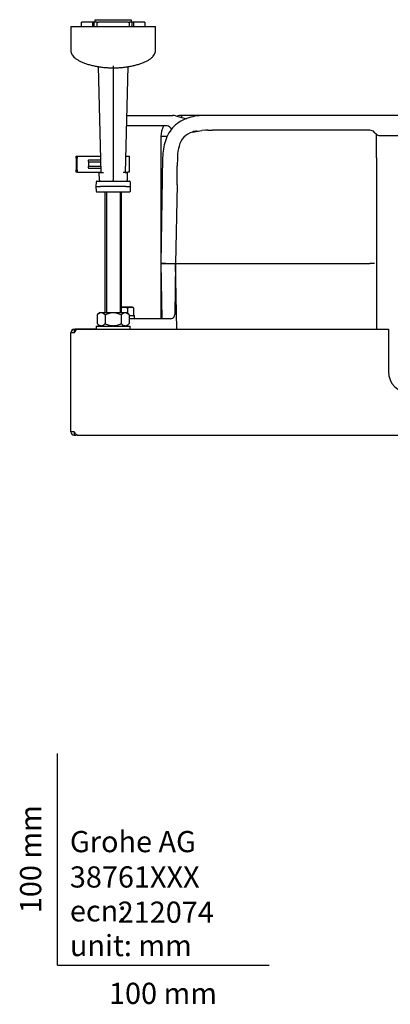
# Model space of a CAD drawing. Units: millimetres. Extents: x -18 to 909, y -18 to 1375.
# Drawn here: x -18 to 157, y -18 to 447 of the extents above; entities that cross this region are included whole.
import ezdxf
from ezdxf.enums import TextEntityAlignment as Align

# ---------------------------------------------------------------- set-up
doc = ezdxf.new("R2010")
doc.units = ezdxf.units.MM
for name, color, linetype in [('$DDT_AUDIT_GENERATED_(1CD)', 7, 'Continuous'), ('$DDT_AUDIT_GENERATED_(997)', 7, 'Continuous'), ('$DDT_AUDIT_GENERATED_(EF)', 7, 'Continuous'), ('22_11_16XX_MUTTE', 7, 'Continuous'), ('490382031_SCHEIB', 7, 'Continuous'), ('66354XXX_RAHMEN_', 7, 'Continuous'), ('66429XXX_204289_', 7, 'Continuous'), ('66939031_WANDWIN', 7, 'Continuous'), ('66941000_0__KLAM', 7, 'Continuous'), ('67406XXX_GEWINDE', 7, 'Continuous'), ('Default', 7, 'Continuous')]:
    doc.layers.add(name, color=color, linetype=linetype)
doc.styles.add('SEACAD_seiso_ttf', font='seiso.ttf')

# ---------------------------------------------------------------- blocks, each defined once
blk = doc.blocks.new('SE2')
at = {"layer": '$DDT_AUDIT_GENERATED_(1CD)', "color": 7, "linetype": 'Continuous'}
for p, q in [((32.73, 401.35), (54.57, 401.35)), ((55.86, 401.18), (60.97, 399.81)), ((58.89, 400.37), (58.89, 401.35)), ((76.89, 401.35), (58.89, 401.35)), ((161.61, 401.35), (70.02, 401.35)), ((76.89, 401.35), (76.89, 401.35)), ((244.43, 401.35), (76.89, 401.35)), ((51.89, 396.35), (32.6, 396.35)), ((48.89, 391.35), (48.89, 361.35)), ((51.88, 391.35), (48.89, 391.35)), ((63.84, 393.51), (68.2, 394.3)), ((70.02, 394.35), (68.2, 394.3)), ((71.08, 394.35), (70.02, 394.35)), ((71.08, 394.35), (73.38, 394.35)), ((147.6, 394.35), (73.38, 394.35)), ((149.76, 393.47), (150.8, 392.44)), ((152.21, 391.85), (179.39, 391.85)), ((49.76, 381.44), (48.89, 331.35)), ((56.76, 381.32), (56.69, 377.47)), ((56.77, 381.62), (56.76, 381.32)), ((56.78, 382.05), (56.77, 381.62)), ((150.8, 381.35), (150.8, 300.35)), ((56.54, 368.59), (56.69, 377.47)), ((56.54, 368.59), (55.89, 331.35)), ((48.89, 361.35), (48.89, 305.35)), ((49.41, 361.35), (48.89, 361.35)), ((48.89, 331.35), (49.34, 305.35)), ((51.25, 331.35), (48.89, 331.35)), ((48.89, 331.35), (51.52, 331.35)), ((51.52, 331.35), (55.89, 331.35)), ((55.89, 331.35), (55.47, 307.32)), ((56.43, 300.35), (55.89, 331.35)), ((55.89, 331.35), (65.89, 331.35)), ((65.89, 331.35), (147.64, 331.35)), ((149.77, 331.35), (147.64, 331.35)), ((19.39, 302.55), (19.39, 301.85)), ((53.47, 305.35), (33.89, 305.35))]:
    blk.add_line(p, q, dxfattribs=at)
for centre, radius, start, end in [((54.57, 396.35), 5, 75, 90), ((58.89, 391.35), 10, 90, 104.4026), ((58.89, 391.35), 10, 150, 180), ((51.89, 394.35), 2, 8.8477, 90), ((66.6, 384.53), 9.39, 107.0603, 165.6334), ((66.9, 389.13), 5, 99.6814, 114.8079), ((147.64, 391.35), 3, 45, 90), ((-5613.31, 386.89), 5764.11, 359.944903, 0.055097), ((152.21, 393.85), 2, 225, 270), ((75.6, 381.67), 18.82, 164.0104, 178.8496), ((53.47, 307.35), 2, 295.8201, 359), ((53.47, 307.35), 2, 270, 295.8201)]:
    blk.add_arc(centre, radius, start, end, dxfattribs=at)
blk.add_open_spline([(70.02, 401.35), (68.69, 401.35), (67.34, 401.27), (64.7, 400.91), (63.4, 400.64), (59.57, 399.44), (57.08, 398.14), (53.23, 394.36), (51.89, 391.94), (50.18, 386.86), (49.81, 384.15), (49.76, 381.44)], degree=3, knots=[0, 0, 0, 0, 0.125, 0.125, 0.25, 0.25, 0.5, 0.5, 0.75, 0.75, 1, 1, 1, 1], dxfattribs=at)
blk.add_open_spline([(66.06, 394.06), (65.3, 393.93), (64.55, 393.75), (63.83, 393.5)], degree=3, dxfattribs=at)
at = {"layer": '$DDT_AUDIT_GENERATED_(997)', "color": 7, "linetype": 'Continuous'}
for p, q in [((34.92, 310.85), (30.39, 310.85)), ((33.27, 307.76), (33.27, 310.26)), ((36.16, 310.26), (35.32, 310.74)), ((36.16, 306.85), (36.16, 310.26)), ((33.89, 306.85), (36.39, 306.85)), ((36.39, 305.35), (36.39, 306.85))]:
    blk.add_line(p, q, dxfattribs=at)
for centre, radius, start, end in [((34.72, 308.12), 2.58, 55.9374, 124.0626), ((34.92, 310.05), 0.8, 60, 90)]:
    blk.add_arc(centre, radius, start, end, dxfattribs=at)
blk.add_open_spline([(33.27, 310.26), (32.81, 310.39), (32.33, 310.51), (31.37, 310.66), (30.88, 310.71), (30.39, 310.71)], degree=3, knots=[0, 0, 0, 0, 0.25, 0.25, 0.5, 0.5, 0.5, 0.5], dxfattribs=at)
at = {"layer": '$DDT_AUDIT_GENERATED_(EF)', "color": 7, "linetype": 'Continuous'}
for p, q in [((18.39, 301.85), (34.39, 301.85)), ((18.39, 301.85), (18.39, 300.35)), ((34.39, 300.35), (34.39, 301.85))]:
    blk.add_line(p, q, dxfattribs=at)
at = {"layer": '22_11_16XX_MUTTE', "color": 7, "linetype": 'Continuous'}
for p, q in [((20.09, 308.35), (18.88, 307.14)), ((18.88, 307.14), (18.88, 303.06)), ((20.09, 308.35), (32.69, 308.35)), ((22.63, 307.14), (22.63, 303.06)), ((30.14, 307.14), (30.14, 303.06)), ((33.89, 307.14), (32.69, 308.35)), ((33.89, 307.14), (33.89, 303.06)), ((18.88, 303.06), (20.09, 301.85)), ((32.69, 301.85), (33.89, 303.06))]:
    blk.add_line(p, q, dxfattribs=at)
for points, knots in [([(22.63, 307.14), (22.34, 307.44), (22.04, 307.69), (21.57, 307.95), (21.42, 308.03), (21.09, 308.12), (20.93, 308.15), (20.44, 308.15), (20.11, 308.05), (19.48, 307.69), (19.18, 307.44), (18.88, 307.14)], [0, 0, 0, 0, 0.25, 0.25, 0.375, 0.375, 0.5, 0.5, 0.75, 0.75, 1, 1, 1, 1]), ([(30.14, 307.14), (29.85, 307.29), (29.55, 307.43), (28.95, 307.67), (28.63, 307.78), (27.69, 308.05), (27.05, 308.15), (26.06, 308.15), (25.73, 308.12), (25.09, 308.03), (24.77, 307.96), (23.83, 307.69), (23.22, 307.44), (22.63, 307.14)], [0, 0, 0, 0, 0.125, 0.125, 0.25, 0.25, 0.5, 0.5, 0.625, 0.625, 0.75, 0.75, 1, 1, 1, 1]), ([(33.89, 307.14), (33.6, 307.44), (33.3, 307.69), (32.83, 307.95), (32.67, 308.03), (32.35, 308.12), (32.19, 308.15), (31.69, 308.15), (31.37, 308.05), (30.74, 307.69), (30.43, 307.44), (30.14, 307.14)], [0, 0, 0, 0, 0.25, 0.25, 0.375, 0.375, 0.5, 0.5, 0.75, 0.75, 1, 1, 1, 1]), ([(18.88, 303.06), (19.17, 302.76), (19.47, 302.51), (19.94, 302.25), (20.1, 302.17), (20.42, 302.08), (20.59, 302.05), (21.08, 302.05), (21.4, 302.15), (22.03, 302.51), (22.34, 302.76), (22.63, 303.06)], [0, 0, 0, 0, 0.25, 0.25, 0.375, 0.375, 0.5, 0.5, 0.75, 0.75, 1, 1, 1, 1]), ([(22.63, 303.06), (23.22, 302.76), (23.83, 302.51), (24.77, 302.24), (25.09, 302.17), (25.73, 302.08), (26.06, 302.05), (27.05, 302.05), (27.69, 302.15), (28.63, 302.42), (28.95, 302.53), (29.55, 302.77), (29.85, 302.91), (30.14, 303.06)], [0, 0, 0, 0, 0.25, 0.25, 0.375, 0.375, 0.5, 0.5, 0.75, 0.75, 0.875, 0.875, 1, 1, 1, 1]), ([(30.14, 303.06), (30.43, 302.76), (30.73, 302.51), (31.2, 302.25), (31.36, 302.17), (31.68, 302.08), (31.84, 302.05), (32.34, 302.05), (32.66, 302.15), (33.29, 302.51), (33.6, 302.76), (33.89, 303.06)], [0, 0, 0, 0, 0.25, 0.25, 0.375, 0.375, 0.5, 0.5, 0.75, 0.75, 1, 1, 1, 1])]:
    blk.add_open_spline(points, degree=3, knots=knots, dxfattribs=at)
at = {"layer": '490382031_SCHEIB', "color": 7, "linetype": 'Continuous'}
for p, q in [((18.39, 367.75), (18.43, 370.06)), ((18.39, 367.75), (20.39, 367.75)), ((18.43, 365.44), (18.39, 367.75)), ((18.73, 370.35), (20.39, 370.35)), ((20.39, 370.35), (32.39, 370.35)), ((32.39, 367.75), (20.39, 367.75)), ((32.39, 370.35), (34.05, 370.35)), ((32.39, 367.75), (34.39, 367.75)), ((34.35, 370.06), (34.39, 367.75)), ((34.39, 367.75), (34.35, 365.44)), ((20.39, 365.15), (18.73, 365.15)), ((32.39, 365.15), (20.39, 365.15)), ((34.05, 365.15), (32.39, 365.15))]:
    blk.add_line(p, q, dxfattribs=at)
for centre, start, end in [((18.73, 370.05), 90, 179), ((34.05, 370.05), 1, 90), ((18.73, 365.45), 181, 270), ((34.05, 365.45), 270, 359)]:
    blk.add_arc(centre, 0.3, start, end, dxfattribs=at)
at = {"layer": '66354XXX_RAHMEN_', "color": 7, "linetype": 'Continuous'}
for p, q in [((6.39, 251.95), (6.39, 298.75)), ((7.99, 298.75), (6.39, 298.75)), ((7.99, 300.35), (7.99, 298.85)), ((7.99, 300.35), (8.78, 300.35)), ((8.78, 300.35), (8.79, 300.35)), ((8.78, 299.87), (8.78, 300.35)), ((8.79, 299.89), (8.79, 300.35)), ((9.59, 300.35), (8.79, 300.35)), ((9.59, 300.35), (156.39, 300.35)), ((156.39, 300.35), (156.39, 298.75)), ((156.39, 298.75), (156.39, 280.35)), ((7.99, 251.95), (6.39, 251.95)), ((7.99, 251.85), (7.99, 250.35)), ((7.99, 250.35), (8.78, 250.35)), ((8.78, 250.83), (8.78, 250.35)), ((8.78, 250.35), (8.79, 250.35)), ((8.79, 250.81), (8.79, 250.35)), ((9.59, 250.35), (8.79, 250.35)), ((9.59, 250.35), (503.19, 250.35))]:
    blk.add_line(p, q, dxfattribs=at)
for centre, radius, start, end in [((7.99, 298.75), 1.6, 90, 180), ((166.39, 280.35), 10, 180, 270), ((7.99, 251.95), 1.6, 180, 270)]:
    blk.add_arc(centre, radius, start, end, dxfattribs=at)
for points in [[(9.59, 300.35), (9.45, 300.35), (9.32, 300.31), (9.05, 300.15), (8.92, 300.03), (8.65, 299.73), (8.52, 299.56), (8.25, 299.17), (8.12, 298.96), (7.99, 298.75)], [(7.99, 251.95), (8.12, 251.74), (8.25, 251.53), (8.52, 251.14), (8.65, 250.97), (8.92, 250.67), (9.05, 250.55), (9.32, 250.39), (9.45, 250.35), (9.59, 250.35)]]:
    blk.add_open_spline(points, degree=3, knots=[0, 0, 0, 0, 0.25, 0.25, 0.5, 0.5, 0.75, 0.75, 1, 1, 1, 1], dxfattribs=at)
at = {"layer": '66429XXX_204289_', "color": 7, "linetype": 'Continuous'}
blk.add_line((18.39, 300.45), (8.39, 300.45), dxfattribs=at)
blk.add_arc((8.39, 298.45), 2, 90, 171.3731, dxfattribs=at)
at = {"layer": '66939031_WANDWIN', "color": 7, "linetype": 'Continuous'}
for p, q in [((17.89, 445.35), (17.89, 446.55)), ((17.89, 446.55), (18.05, 446.55)), ((18.05, 446.55), (34.72, 446.55)), ((34.72, 446.55), (34.89, 446.55)), ((34.89, 446.55), (34.89, 445.35)), ((6.39, 443.35), (46.39, 443.35)), ((6.39, 443.35), (6.39, 432.04)), ((11.39, 445.35), (11.4, 445.35)), ((11.39, 443.35), (11.39, 445.35)), ((16.7, 445.35), (11.4, 445.35)), ((16.7, 443.35), (16.7, 445.35)), ((17.37, 445.35), (16.7, 445.35)), ((18.89, 445.35), (17.37, 445.35)), ((17.37, 443.35), (17.37, 445.35)), ((18.89, 443.35), (18.89, 445.35)), ((18.89, 445.35), (19.39, 445.35)), ((33.39, 445.35), (19.39, 445.35)), ((33.39, 445.35), (33.89, 445.35)), ((35.41, 445.35), (33.89, 445.35)), ((33.89, 445.35), (33.89, 443.35)), ((35.41, 443.35), (35.41, 445.35)), ((36.07, 445.35), (35.41, 445.35)), ((36.07, 443.35), (36.07, 445.35)), ((41.38, 445.35), (36.07, 445.35)), ((41.38, 445.35), (41.39, 445.35)), ((41.39, 445.35), (41.39, 443.35)), ((46.39, 432.04), (46.39, 443.35)), ((20.75, 374.35), (19.44, 424.37)), ((26.39, 424.77), (26.39, 423.77)), ((26.39, 423.77), (26.39, 370.84)), ((33.34, 424.37), (32.03, 374.35)), ((19.75, 374.35), (20.73, 374.35)), ((19.84, 370.84), (19.75, 374.35)), ((20.73, 374.35), (21.73, 374.35)), ((32.05, 374.35), (31.04, 374.35)), ((32.05, 374.35), (33.03, 374.35)), ((33.03, 374.35), (32.94, 370.84)), ((26.39, 370.35), (26.39, 370.84))]:
    blk.add_line(p, q, dxfattribs=at)
for centre, start, end in [((20.34, 370.85), 181.5, 270), ((32.44, 370.85), 270, 358.5)]:
    blk.add_arc(centre, 0.5, start, end, dxfattribs=at)
blk.add_ellipse((26.39, 431.68), major_axis=(-20, -0.4), ratio=0.345649, start_param=3.134665, end_param=3.141519, dxfattribs=at)
for points, knots in [([(6.4, 432.06), (6.39, 432.04), (6.35, 431.72), (6.5, 431.05), (6.85, 430.17), (7.44, 429.31), (8.26, 428.49), (9.32, 427.7), (10.6, 426.97), (12.06, 426.3), (13.69, 425.7), (15.45, 425.18), (17.33, 424.73), (19.31, 424.37), (21.37, 424.08), (23.45, 423.89), (25.19, 423.79), (26.1, 423.77), (26.39, 423.77)], [0, 0, 0, 0, 0.005039, 0.069609, 0.134144, 0.201121, 0.271767, 0.345086, 0.418932, 0.491867, 0.563634, 0.634271, 0.703899, 0.772663, 0.840721, 0.90824, 0.975398, 1, 1, 1, 1]), ([(26.39, 423.77), (26.7, 423.78), (27.64, 423.79), (29.39, 423.89), (31.47, 424.09), (33.51, 424.37), (35.47, 424.74), (37.33, 425.18), (39.07, 425.7), (40.68, 426.28), (42.13, 426.94), (43.41, 427.67), (44.5, 428.48), (45.34, 429.32), (45.94, 430.2), (46.29, 431.09), (46.43, 431.77), (46.38, 432.09), (46.38, 432.1)], [0, 0, 0, 0, 0.026886, 0.093749, 0.16086, 0.22837, 0.296441, 0.365223, 0.434849, 0.505443, 0.577117, 0.649967, 0.724019, 0.799033, 0.865952, 0.929339, 0.996849, 1, 1, 1, 1])]:
    blk.add_open_spline(points, degree=3, knots=knots, dxfattribs=at)
at = {"layer": '66941000_0__KLAM', "color": 7, "linetype": 'Continuous'}
for p, q in [((8.89, 381.1), (8.89, 382.1)), ((8.89, 382.1), (9.39, 382.1)), ((9.39, 382.1), (9.59, 382.1)), ((9.39, 382.1), (9.39, 381.1)), ((9.59, 382.1), (20.54, 382.1)), ((32.23, 382.1), (33.29, 382.1)), ((33.29, 382.1), (33.89, 382.1)), ((33.89, 382.1), (33.89, 374.6)), ((8.89, 381.1), (8.89, 375.6)), ((9.39, 381.1), (8.89, 381.1)), ((9.39, 375.6), (9.39, 381.1)), ((14.69, 379.55), (14.69, 380.15)), ((14.69, 379.55), (14.69, 377.15)), ((14.69, 376.55), (14.69, 377.15)), ((14.89, 380.35), (20.59, 380.35)), ((14.89, 379.35), (20.61, 379.35)), ((14.89, 377.35), (20.67, 377.35)), ((8.89, 375.6), (9.39, 375.6)), ((8.89, 374.6), (8.89, 375.6)), ((9.39, 374.6), (8.89, 374.6)), ((9.39, 375.6), (9.39, 374.6)), ((9.59, 374.6), (9.39, 374.6)), ((9.59, 374.6), (20.74, 374.6)), ((20.69, 376.35), (14.89, 376.35)), ((32.03, 374.6), (33.29, 374.6)), ((33.89, 374.6), (33.29, 374.6))]:
    blk.add_line(p, q, dxfattribs=at)
for centre, start, end in [((14.89, 380.15), 90, 180), ((14.89, 379.55), 180, 270), ((14.89, 377.15), 90, 180), ((14.89, 376.55), 180, 270)]:
    blk.add_arc(centre, 0.2, start, end, dxfattribs=at)
at = {"layer": '67406XXX_GEWINDE', "color": 7, "linetype": 'Continuous'}
for p, q in [((22.39, 365.15), (22.39, 308.35)), ((23.15, 365.15), (23.15, 308.35)), ((29.62, 365.15), (29.62, 308.35)), ((30.39, 308.35), (30.39, 365.15))]:
    blk.add_line(p, q, dxfattribs=at)

msp = doc.modelspace()

# ---------------------------------------------------------------- linework, layer by layer
at = {"layer": 'Default', "color": 7, "linetype": 'Continuous'}
for q in [(0, 100), (100, 0)]:
    msp.add_line((0, 0), q, dxfattribs=at)

# ---------------------------------------------------------------- block references
at = {"layer": 'Default'}
msp.add_blockref('SE2', (0, 0), dxfattribs=at)

# ---------------------------------------------------------------- texts
at = {"layer": 'Default', "color": 7, "linetype": 'Continuous', "style": 'SEACAD_seiso_ttf'}
msp.add_text('100 mm', height=10, rotation=90, dxfattribs=at).set_placement((-17.62, 24.62), align=Align.TOP_LEFT)
for s, p in [('Grohe AG^J', (5.94, 63.42)), ('38761XXX', (5.9, 46.72)), ('ecn: ', (5.94, 30.7)), ('212074', (28.49, 30.09)), ('unit: mm', (5.94, 14.33)), ('100 mm', (24.39, -8.24))]:
    msp.add_text(s, height=10, dxfattribs=at).set_placement(p, align=Align.TOP_LEFT)

doc.saveas('drawing.dxf')
